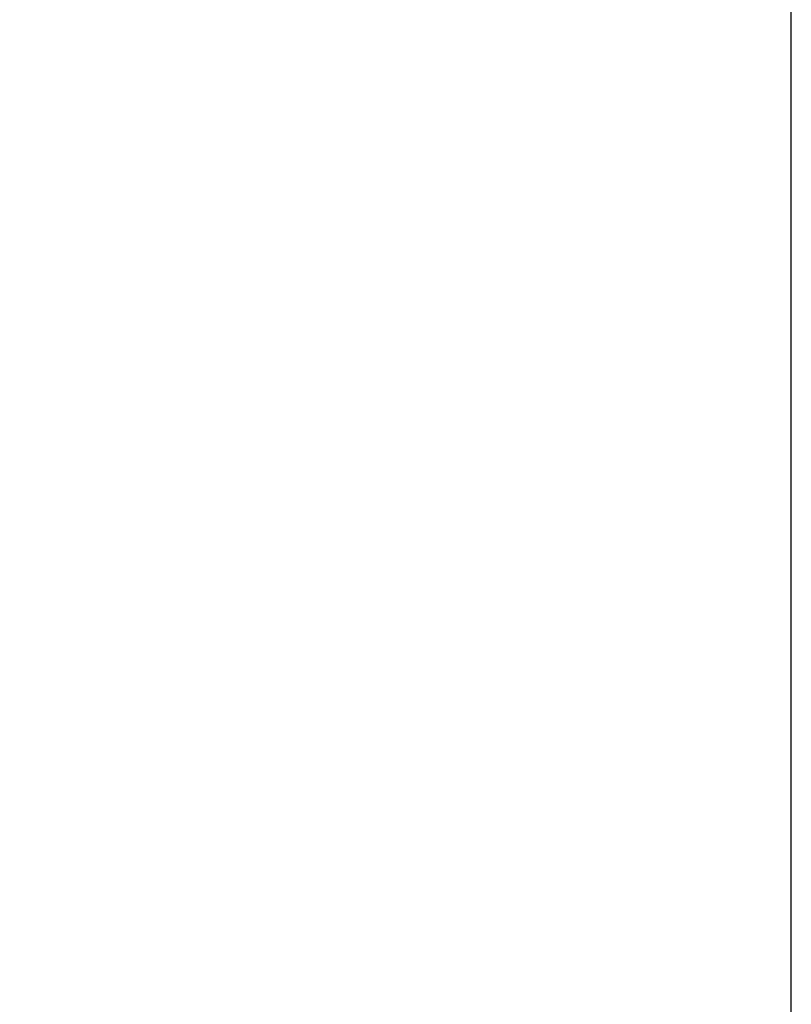
# Model space of a CAD drawing. Units: millimetres. Extents: x -15251 to -5931, y -7159 to -12.
# Drawn here: x -11409 to -11055, y -1803 to -1352 of the extents above; entities that cross this region are included whole.
import ezdxf

# ---------------------------------------------------------------- set-up
doc = ezdxf.new("R2010")
doc.units = ezdxf.units.MM
doc.header["$PDSIZE"] = -1
doc.layers.add('QUOTE', color=212, linetype='Continuous', lineweight=18)
doc.dimstyles.new('2011', dxfattribs={"dimtxt": 30, "dimasz": 30, "dimexe": 5, "dimexo": 10, "dimgap": 10, "dimtad": 1, "dimtxsty": 'Standard', "dimcen": 2.5, "dimadec": 0, "dimazin": 0, "dimtfac": 1, "dimtmove": 0, "dimatfit": 3, "dimfxl": 1, "dimarcsym": 0})

# ---------------------------------------------------------------- blocks, each defined once
blk = doc.blocks.new('*D14')
at = {"layer": 'Defpoints', "color": 0, "transparency": 16777216}
for p in [(-13122.39, -308.73), (-12804, -308.73), (-11054.87, -3543.1)]:
    blk.add_point(p, dxfattribs=at)
at = {"layer": 'QUOTE', "color": 0, "lineweight": -2, "transparency": 16777216}
for p, q in [((-12814, -308.73), (-13127.39, -308.73)), ((-13122.39, -3513.1), (-13122.39, -338.73)), ((-11064.87, -3543.1), (-13127.39, -3543.1))]:
    blk.add_line(p, q, dxfattribs=at)
at = {"layer": 'QUOTE', "color": 0, "transparency": 16777216}
for points in [[(-13127.39, -338.73), (-13117.39, -338.73), (-13122.39, -308.73)], [(-13127.39, -3513.1), (-13117.39, -3513.1), (-13122.39, -3543.1)]]:
    blk.add_solid(points, dxfattribs=at)
at = {"layer": 'QUOTE', "color": 0, "transparency": 16777216, "insert": (-13149.89, -1925.92), "char_height": 30, "attachment_point": 5, "rotation": 90}
blk.add_mtext('3234,37', dxfattribs=at)
blk = doc.blocks.new('*D15')
at = {"layer": 'Defpoints', "color": 0, "transparency": 16777216}
for p in [(-12804, -58.86), (-12804, -308.73), (-11054.87, -3543.1)]:
    blk.add_point(p, dxfattribs=at)
at = {"layer": 'QUOTE', "color": 0, "lineweight": -2, "transparency": 16777216}
for p, q in [((-12804, -298.73), (-12804, -53.86)), ((-11054.87, -3533.1), (-11054.87, -53.86)), ((-11084.87, -58.86), (-12774, -58.86))]:
    blk.add_line(p, q, dxfattribs=at)
at = {"layer": 'QUOTE', "color": 0, "transparency": 16777216}
for points in [[(-12774, -53.86), (-12774, -63.86), (-12804, -58.86)], [(-11084.87, -53.86), (-11084.87, -63.86), (-11054.87, -58.86)]]:
    blk.add_solid(points, dxfattribs=at)
at = {"layer": 'QUOTE', "color": 0, "transparency": 16777216, "insert": (-11929.43, -31.36), "char_height": 30, "attachment_point": 5}
blk.add_mtext('1749,13', dxfattribs=at)

msp = doc.modelspace()

# ---------------------------------------------------------------- dimensions: what is measured, and where the dimension line sits
at = {"layer": 'QUOTE'}
dim = msp.add_linear_dim(base=(-12803.999, -58.86), p1=(-11054.868, -3543.102), p2=(-12803.999, -308.73), dimstyle='2011', override={"dimpost": '<>'}, dxfattribs=at)
dim.commit()
dim.dimension.update_dxf_attribs({"geometry": '*D15', "text_midpoint": (-11929.434, -31.36)})
dim = msp.add_linear_dim(base=(-13122.389, -308.73), p1=(-11054.868, -3543.102), p2=(-12803.999, -308.73), angle=90, dimstyle='2011', override={"dimpost": '<>'}, dxfattribs=at)
dim.commit()
dim.dimension.update_dxf_attribs({"geometry": '*D14', "text_midpoint": (-13149.889, -1925.916)})

doc.saveas('drawing.dxf')
